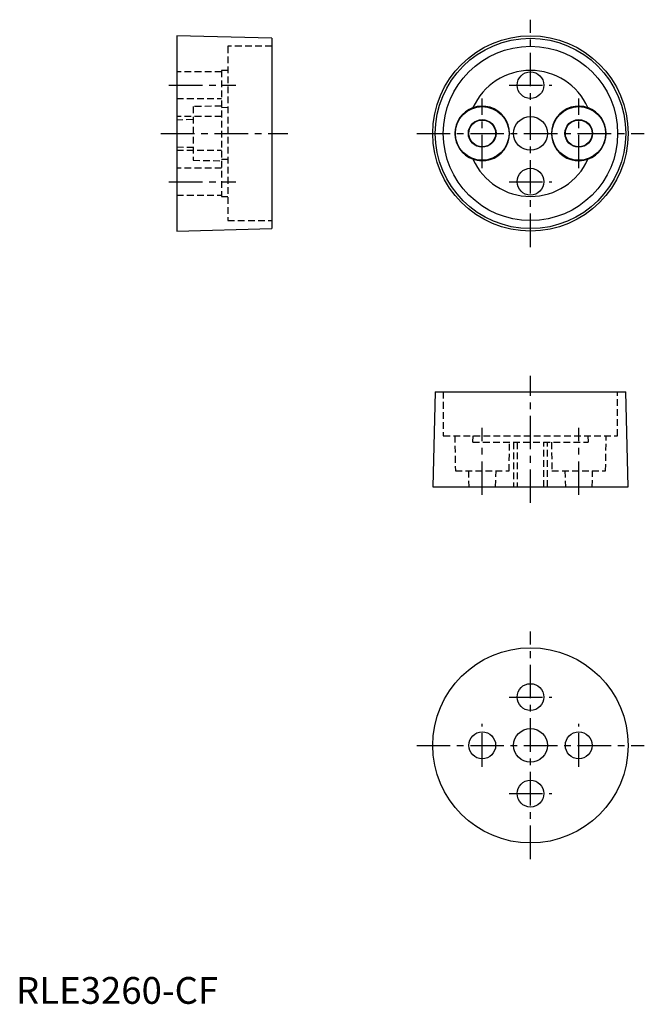
# Model space of a CAD drawing. Extents: x 1 to 117, y 0 to 184.
import ezdxf

# ---------------------------------------------------------------- set-up
doc = ezdxf.new("R2010")
doc.units = 0
doc.header["$LTSCALE"] = 5
doc.linetypes.add('CENTER', pattern=[2, 1.25, -0.25, 0.25, -0.25])
doc.linetypes.add('HIDDEN', pattern=[0.375, 0.25, -0.125])
doc.layers.get('0').update_dxf_attribs({"linetype": 'CONTINUOUS'})
doc.layers.add('1', color=1, linetype='CENTER')
doc.layers.add('2', color=2, linetype='HIDDEN')
doc.styles.add('STANDARD1', font='txt')

msp = doc.modelspace()

# ---------------------------------------------------------------- linework, layer by layer
for p, q in [((47.7, 180.09), (30, 180.55)), ((30, 180.55), (30, 144.13)), ((47.7, 180.09), (47.7, 144.59)), ((85.2, 167.16), (85.18, 167.13)), ((106.64, 167.13), (106.63, 167.16)), ((85.18, 157.55), (85.2, 157.52)), ((106.63, 157.52), (106.64, 157.55)), ((30, 144.13), (47.7, 144.59)), ((78.16, 114.13), (77.7, 96.43)), ((78.16, 114.13), (113.66, 114.13)), ((114.13, 96.43), (113.66, 114.13)), ((77.7, 96.43), (114.13, 96.43))]:
    msp.add_line(p, q)
for centre, radius in [((95.91, 162.34), 18.21), ((95.91, 162.34), 17.75), ((95.91, 162.34), 16.25), ((95.91, 171.34), 2.5), ((86.91, 162.34), 5), ((104.91, 162.34), 5), ((95.91, 162.34), 3.15), ((86.91, 162.34), 2.58), ((86.91, 162.34), 2.5), ((104.91, 162.34), 2.58), ((104.91, 162.34), 2.5), ((95.91, 153.34), 2.5), ((95.91, 48.21), 18.21), ((95.91, 57.21), 2.5), ((86.91, 48.21), 2.5), ((95.91, 48.21), 3.15), ((104.91, 48.21), 2.5), ((95.91, 39.21), 2.5)]:
    msp.add_circle(centre, radius)
for centre, radius, start, end in [((95.91, 162.34), 11.75, 24.1989, 155.8011), ((86.91, 162.34), 5.11, 109.626, 250.374), ((86.91, 162.34), 5.09, 250.1479, 109.8521), ((104.91, 162.34), 5.09, 70.1479, 289.8521), ((104.91, 162.34), 5.11, 289.626, 70.374), ((95.91, 162.34), 11.75, 204.1989, 335.8011)]:
    msp.add_arc(centre, radius, start, end)
at = {"layer": '1'}
for p, q in [((95.91, 141.13), (95.91, 183.55)), ((28.5, 171.34), (41, 171.34)), ((91.91, 171.34), (99.91, 171.34)), ((86.91, 155.84), (86.91, 168.84)), ((104.91, 155.84), (104.91, 168.84)), ((27, 162.34), (50.7, 162.34)), ((74.7, 162.34), (117.13, 162.34)), ((28.5, 153.34), (41, 153.34)), ((91.91, 153.34), (99.91, 153.34)), ((95.91, 93.43), (95.91, 117.13)), ((86.91, 94.93), (86.91, 107.43)), ((104.91, 94.93), (104.91, 107.43)), ((95.91, 27), (95.91, 69.43)), ((91.91, 57.21), (99.91, 57.21)), ((86.91, 44.21), (86.91, 52.21)), ((104.91, 44.21), (104.91, 52.21)), ((74.7, 48.21), (117.13, 48.21)), ((91.91, 39.21), (99.91, 39.21))]:
    msp.add_line(p, q, dxfattribs=at)
at = {"layer": '2'}
for p, q in [((47.7, 178.59), (39.5, 178.59)), ((39.5, 178.59), (39.5, 146.09)), ((38.3, 173.84), (30, 173.84)), ((39.5, 174.09), (38.3, 174.09)), ((38.3, 174.09), (38.3, 150.59)), ((30, 168.84), (38.3, 168.84)), ((38.3, 167.43), (33, 167.34)), ((33, 167.34), (33, 157.34)), ((39.5, 167.16), (38.3, 167.13)), ((38.3, 165.49), (30, 165.49)), ((33, 164.92), (30, 164.84)), ((30, 159.84), (33, 159.76)), ((30, 159.19), (38.3, 159.19)), ((33, 157.34), (38.3, 157.25)), ((38.3, 157.55), (39.5, 157.52)), ((38.3, 155.84), (30, 155.84)), ((30, 150.84), (38.3, 150.84)), ((38.3, 150.59), (39.5, 150.59)), ((39.5, 146.09), (47.7, 146.09)), ((79.66, 114.13), (79.66, 105.93)), ((112.16, 105.93), (112.16, 114.13)), ((79.66, 105.93), (112.16, 105.93)), ((81.8, 105.93), (81.91, 99.43)), ((85.18, 104.73), (85.2, 105.93)), ((85.18, 104.73), (106.64, 104.73)), ((91.91, 99.43), (92.01, 104.73)), ((92.76, 104.73), (92.76, 96.43)), ((93.41, 104.73), (93.41, 96.43)), ((98.41, 96.43), (98.41, 104.73)), ((99.06, 96.43), (99.06, 104.73)), ((99.82, 104.73), (99.91, 99.43)), ((106.63, 105.93), (106.64, 104.73)), ((109.91, 99.43), (110.03, 105.93)), ((81.91, 99.43), (91.91, 99.43)), ((84.33, 99.43), (84.41, 96.43)), ((89.41, 96.43), (89.49, 99.43)), ((99.91, 99.43), (109.91, 99.43)), ((102.33, 99.43), (102.41, 96.43)), ((107.41, 96.43), (107.49, 99.43))]:
    msp.add_line(p, q, dxfattribs=at)

# ---------------------------------------------------------------- texts
at = {"color": 3, "style": 'STANDARD1'}
msp.add_text('RLE3260-CF', height=5, dxfattribs=at).set_placement((0, 0))

doc.saveas('drawing.dxf')
